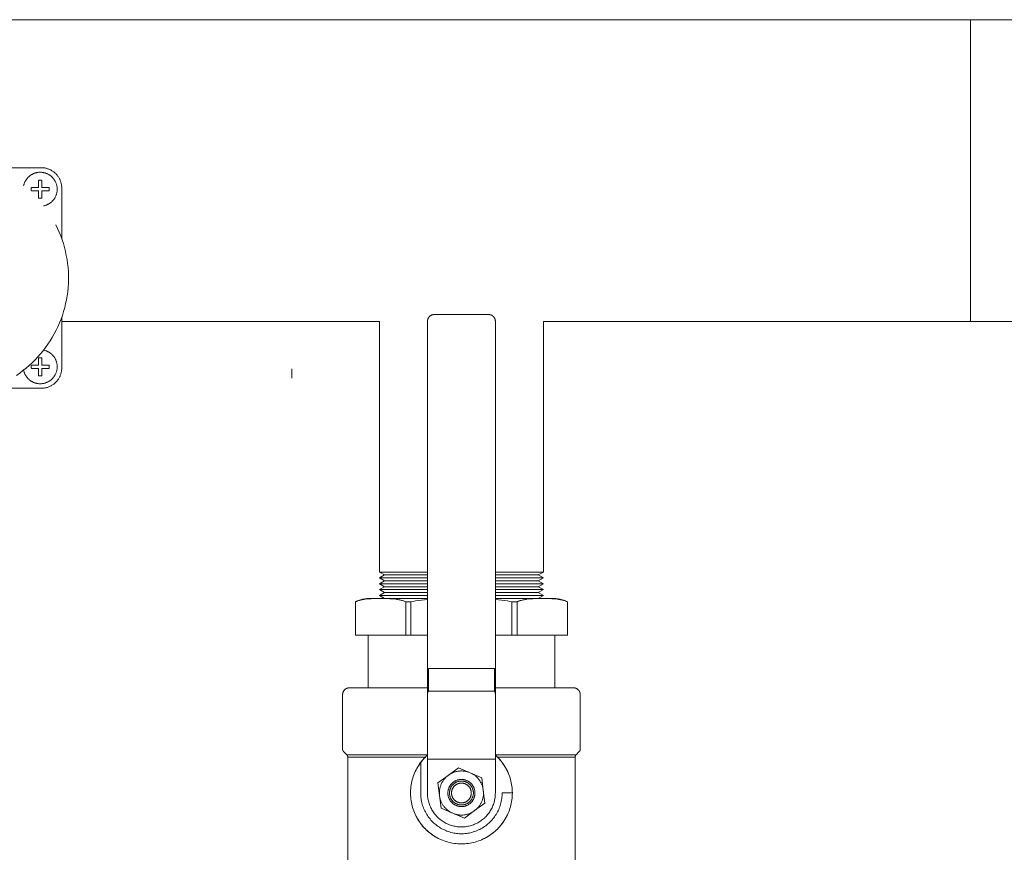
# Model space of a CAD drawing. Units: millimetres. Extents: x -1313 to 2698, y -2000 to 2895.
# Drawn here: x 720 to 1010, y 2591 to 2836 of the extents above; entities that cross this region are included whole.
import ezdxf

# ---------------------------------------------------------------- set-up
doc = ezdxf.new("R2010")
doc.units = ezdxf.units.MM
for name, color, linetype, lineweight, true_color in [('Make2D$Visible$Curves$0', 7, 'Continuous', 0, 0xe6e6e6), ('Make2D$Visible$Curves$3DCOLOR40', 40, 'Continuous', 0, 0xffbf00), ('Make2D$Visible$Curves$3DCPCOLOR253', 7, 'Continuous', 0, 0xadadad), ('Make2D$Visible$Curves$3DCPCOLOR254', 7, 'Continuous', 0, 0xd6d6d6)]:
    doc.layers.add(name, color=color, linetype=linetype, lineweight=lineweight, true_color=true_color)

msp = doc.modelspace()

# ---------------------------------------------------------------- linework, layer by layer
at = {"layer": 'Make2D$Visible$Curves$0'}
for points in [[(711.33, 2792.68), (726.25, 2792.68)], [(721.01, 2787.35), (721.05, 2787.52), (721.1, 2787.69), (721.15, 2787.85), (721.2, 2788.02), (721.26, 2788.18), (721.33, 2788.34), (721.4, 2788.49), (721.48, 2788.65), (721.56, 2788.8), (721.65, 2788.95), (721.74, 2789.1), (721.84, 2789.24), (721.94, 2789.38), (722.05, 2789.51), (722.16, 2789.65), (722.27, 2789.77), (722.39, 2789.9), (722.52, 2790.02), (722.65, 2790.13), (722.78, 2790.24), (722.92, 2790.35), (723.06, 2790.45), (723.2, 2790.55), (723.35, 2790.64), (723.5, 2790.72), (723.65, 2790.8), (723.81, 2790.88), (723.96, 2790.95), (724.12, 2791.01), (724.29, 2791.07), (724.45, 2791.13), (724.62, 2791.17), (724.79, 2791.22), (724.95, 2791.25), (725.12, 2791.28), (725.3, 2791.31), (725.47, 2791.33), (725.64, 2791.34), (725.81, 2791.34), (725.99, 2791.34), (726.16, 2791.34), (726.33, 2791.33), (726.5, 2791.31), (726.67, 2791.29), (726.85, 2791.26), (727.01, 2791.22), (727.18, 2791.18), (727.35, 2791.13), (727.51, 2791.08), (727.68, 2791.02), (727.84, 2790.96), (728, 2790.89), (728.15, 2790.82), (728.3, 2790.74), (728.46, 2790.65), (728.6, 2790.56), (728.75, 2790.46), (728.89, 2790.36), (729.02, 2790.26), (729.16, 2790.15), (729.29, 2790.03), (729.41, 2789.92), (729.53, 2789.79), (729.65, 2789.67), (729.76, 2789.53), (729.87, 2789.4), (729.98, 2789.26), (730.07, 2789.12), (730.17, 2788.97), (730.26, 2788.82), (730.34, 2788.67), (730.42, 2788.52), (730.49, 2788.36), (730.56, 2788.2), (730.62, 2788.04), (730.67, 2787.88), (730.72, 2787.71), (730.77, 2787.54), (730.81, 2787.38), (730.84, 2787.21), (730.87, 2787.03), (730.89, 2786.86), (730.9, 2786.69), (730.91, 2786.52), (730.91, 2786.35)], [(726.25, 2792.68), (726.45, 2792.68), (726.66, 2792.67), (726.86, 2792.65), (727.07, 2792.63), (727.27, 2792.6), (727.47, 2792.56), (727.67, 2792.51), (727.87, 2792.46), (728.07, 2792.4), (728.26, 2792.34), (728.45, 2792.26), (728.64, 2792.19), (728.83, 2792.1), (729.01, 2792.01), (729.19, 2791.91), (729.37, 2791.81), (729.54, 2791.7), (729.71, 2791.58), (729.88, 2791.46), (730.04, 2791.34), (730.19, 2791.2), (730.35, 2791.07), (730.49, 2790.93), (730.64, 2790.78), (730.77, 2790.63), (730.9, 2790.47), (731.03, 2790.31), (731.15, 2790.14), (731.27, 2789.97), (731.38, 2789.8), (731.48, 2789.62), (731.58, 2789.44), (731.67, 2789.26), (731.75, 2789.07), (731.83, 2788.88), (731.9, 2788.69), (731.97, 2788.5), (732.03, 2788.3), (732.08, 2788.1), (732.12, 2787.9), (732.16, 2787.7), (732.19, 2787.5), (732.22, 2787.3), (732.24, 2787.09), (732.25, 2786.89), (732.25, 2786.68)], [(725.41, 2788.95), (725.5, 2788.96), (725.59, 2788.98), (725.68, 2788.99), (725.78, 2788.99), (725.87, 2789), (725.96, 2789), (726.05, 2788.99), (726.14, 2788.99), (726.23, 2788.98), (726.32, 2788.96), (726.41, 2788.95)], [(725.41, 2786.85), (725.41, 2788.95)], [(726.41, 2788.95), (726.41, 2786.85)], [(723.26, 2786.35), (723.26, 2786.43), (723.27, 2786.51), (723.27, 2786.6), (723.28, 2786.68), (723.3, 2786.76), (723.31, 2786.85)], [(723.31, 2785.85), (723.3, 2785.93), (723.28, 2786.01), (723.27, 2786.09), (723.27, 2786.18), (723.26, 2786.26), (723.26, 2786.35)], [(723.31, 2786.85), (725.41, 2786.85)], [(725.41, 2785.85), (723.31, 2785.85)], [(725.41, 2783.74), (725.41, 2785.85)], [(726.41, 2786.85), (728.52, 2786.85)], [(728.52, 2785.85), (726.41, 2785.85)], [(726.41, 2785.85), (726.41, 2783.74)], [(730.91, 2786.35), (730.91, 2786.17), (730.9, 2786), (730.89, 2785.83), (730.87, 2785.66), (730.84, 2785.49), (730.81, 2785.33), (730.77, 2785.16), (730.73, 2784.99), (730.68, 2784.83), (730.62, 2784.67), (730.56, 2784.51), (730.5, 2784.35), (730.43, 2784.19), (730.35, 2784.04), (730.27, 2783.89), (730.18, 2783.74), (730.09, 2783.6), (729.99, 2783.46), (729.89, 2783.32), (729.79, 2783.18), (729.68, 2783.05), (729.56, 2782.93), (729.44, 2782.8), (729.32, 2782.69), (729.19, 2782.57), (729.06, 2782.46), (728.93, 2782.36), (728.79, 2782.26), (728.65, 2782.16), (728.5, 2782.07), (728.35, 2781.98), (728.2, 2781.9), (728.05, 2781.83), (727.89, 2781.75), (727.74, 2781.69), (727.58, 2781.63), (727.41, 2781.58), (727.25, 2781.53), (727.08, 2781.48), (726.92, 2781.45)], [(728.52, 2786.85), (728.53, 2786.76), (728.54, 2786.68), (728.55, 2786.6), (728.56, 2786.51), (728.56, 2786.43), (728.56, 2786.35)], [(728.56, 2786.35), (728.56, 2786.26), (728.56, 2786.18), (728.55, 2786.09), (728.54, 2786.01), (728.53, 2785.93), (728.52, 2785.85)], [(732.25, 2786.68), (732.25, 2771.76)], [(726.41, 2783.74), (726.32, 2783.73), (726.23, 2783.71), (726.14, 2783.71), (726.05, 2783.7), (725.96, 2783.7), (725.87, 2783.7), (725.78, 2783.7), (725.68, 2783.71), (725.59, 2783.71), (725.5, 2783.73), (725.41, 2783.74)], [(730.49, 2775.85), (731.01, 2774.77), (731.5, 2773.68), (731.95, 2772.57), (732.36, 2771.45), (732.73, 2770.32), (733.06, 2769.17), (733.35, 2768.01), (733.6, 2766.85), (733.81, 2765.67), (733.98, 2764.49), (734.11, 2763.3), (734.2, 2762.11), (734.24, 2760.92), (734.25, 2759.72), (734.21, 2758.53), (734.13, 2757.34), (734.01, 2756.15), (733.85, 2754.97), (733.65, 2753.79), (733.41, 2752.62), (733.13, 2751.46), (732.81, 2750.31), (732.45, 2749.17), (732.05, 2748.05), (731.61, 2746.94), (731.13, 2745.84), (730.61, 2744.77), (730.06, 2743.71), (729.47, 2742.67), (728.85, 2741.65), (728.19, 2740.65), (727.5, 2739.68), (726.77, 2738.73), (726.01, 2737.81), (725.22, 2736.92), (724.4, 2736.05), (723.55, 2735.21), (722.68, 2734.4), (721.77, 2733.62), (720.84, 2732.88), (719.88, 2732.16), (718.9, 2731.48)], [(732.25, 2748.61), (732.25, 2733.68)], [(840.59, 2748.83), (840.54, 2748.78), (840.49, 2748.73), (840.45, 2748.68), (840.41, 2748.63), (840.37, 2748.57), (840.33, 2748.51), (840.29, 2748.46), (840.26, 2748.4), (840.22, 2748.34), (840.19, 2748.28), (840.17, 2748.21), (840.14, 2748.15), (840.12, 2748.09), (840.09, 2748.02), (840.07, 2747.96), (840.06, 2747.89), (840.04, 2747.82), (840.03, 2747.76), (840.02, 2747.69), (840.01, 2747.62), (840, 2747.55), (840, 2747.49), (840, 2747.42)], [(840, 2747.42), (840, 2637.62)], [(842, 2749.42), (841.93, 2749.42), (841.86, 2749.41), (841.8, 2749.41), (841.73, 2749.4), (841.66, 2749.39), (841.59, 2749.37), (841.53, 2749.36), (841.46, 2749.34), (841.4, 2749.32), (841.33, 2749.3), (841.27, 2749.28), (841.2, 2749.25), (841.14, 2749.22), (841.08, 2749.19), (841.02, 2749.16), (840.96, 2749.13), (840.9, 2749.09), (840.85, 2749.05), (840.79, 2749.01), (840.74, 2748.97), (840.69, 2748.92), (840.64, 2748.88), (840.59, 2748.83)], [(842, 2749.42), (858, 2749.42)], [(859.41, 2748.83), (859.37, 2748.88), (859.31, 2748.92), (859.26, 2748.97), (859.21, 2749.01), (859.15, 2749.05), (859.1, 2749.09), (859.04, 2749.13), (858.98, 2749.16), (858.92, 2749.19), (858.86, 2749.22), (858.8, 2749.25), (858.73, 2749.28), (858.67, 2749.3), (858.61, 2749.32), (858.54, 2749.34), (858.47, 2749.36), (858.41, 2749.37), (858.34, 2749.39), (858.27, 2749.4), (858.2, 2749.41), (858.14, 2749.41), (858.07, 2749.42), (858, 2749.42)], [(860, 2747.42), (860, 2747.49), (860, 2747.55), (859.99, 2747.62), (859.98, 2747.69), (859.97, 2747.76), (859.96, 2747.82), (859.94, 2747.89), (859.93, 2747.96), (859.91, 2748.02), (859.88, 2748.09), (859.86, 2748.15), (859.83, 2748.21), (859.81, 2748.28), (859.78, 2748.34), (859.74, 2748.4), (859.71, 2748.46), (859.67, 2748.51), (859.63, 2748.57), (859.59, 2748.63), (859.55, 2748.68), (859.51, 2748.73), (859.46, 2748.78), (859.41, 2748.83)], [(860, 2747.42), (860, 2637.62)], [(726.92, 2738.92), (727.08, 2738.88), (727.25, 2738.84), (727.41, 2738.79), (727.58, 2738.73), (727.74, 2738.68), (727.89, 2738.61), (728.05, 2738.54), (728.2, 2738.46), (728.35, 2738.38), (728.5, 2738.3), (728.65, 2738.21), (728.79, 2738.11), (728.93, 2738.01), (729.06, 2737.9), (729.19, 2737.79), (729.32, 2737.68), (729.44, 2737.56), (729.56, 2737.44), (729.68, 2737.31), (729.79, 2737.18), (729.89, 2737.05), (729.99, 2736.91), (730.09, 2736.77), (730.18, 2736.62), (730.27, 2736.47), (730.35, 2736.32), (730.43, 2736.17), (730.5, 2736.02), (730.56, 2735.86), (730.62, 2735.7), (730.68, 2735.53), (730.73, 2735.37), (730.77, 2735.21), (730.81, 2735.04), (730.84, 2734.87), (730.87, 2734.7), (730.89, 2734.53), (730.9, 2734.36), (730.91, 2734.19), (730.91, 2734.02)], [(725.41, 2736.62), (725.5, 2736.64), (725.59, 2736.65), (725.68, 2736.66), (725.78, 2736.67), (725.87, 2736.67), (725.96, 2736.67), (726.05, 2736.67), (726.14, 2736.66), (726.23, 2736.65), (726.32, 2736.64), (726.41, 2736.62)], [(725.41, 2734.52), (725.41, 2736.62)], [(726.41, 2736.62), (726.41, 2734.52)], [(730.91, 2734.02), (730.91, 2733.85), (730.9, 2733.67), (730.89, 2733.5), (730.87, 2733.33), (730.84, 2733.16), (730.81, 2732.99), (730.77, 2732.82), (730.72, 2732.65), (730.67, 2732.49), (730.62, 2732.32), (730.56, 2732.16), (730.49, 2732), (730.42, 2731.85), (730.34, 2731.69), (730.26, 2731.54), (730.17, 2731.39), (730.07, 2731.25), (729.98, 2731.1), (729.87, 2730.97), (729.76, 2730.83), (729.65, 2730.7), (729.53, 2730.57), (729.41, 2730.45), (729.29, 2730.33), (729.16, 2730.22), (729.02, 2730.11), (728.89, 2730), (728.75, 2729.9), (728.6, 2729.8), (728.46, 2729.71), (728.3, 2729.63), (728.15, 2729.55), (728, 2729.47), (727.84, 2729.4), (727.68, 2729.34), (727.51, 2729.28), (727.35, 2729.23), (727.18, 2729.18), (727.01, 2729.14), (726.85, 2729.11), (726.67, 2729.08), (726.5, 2729.05), (726.33, 2729.04), (726.16, 2729.03), (725.99, 2729.02), (725.81, 2729.02), (725.64, 2729.03), (725.47, 2729.04), (725.3, 2729.06), (725.12, 2729.08), (724.95, 2729.11), (724.79, 2729.15), (724.62, 2729.19), (724.45, 2729.24), (724.29, 2729.29), (724.12, 2729.35), (723.96, 2729.41), (723.81, 2729.49), (723.65, 2729.56), (723.5, 2729.64), (723.35, 2729.73), (723.2, 2729.82), (723.06, 2729.92), (722.92, 2730.02), (722.78, 2730.12), (722.65, 2730.23), (722.52, 2730.35), (722.39, 2730.47), (722.27, 2730.59), (722.16, 2730.72), (722.05, 2730.85), (721.94, 2730.99), (721.84, 2731.13), (721.74, 2731.27), (721.65, 2731.41), (721.56, 2731.56), (721.48, 2731.72), (721.4, 2731.87), (721.33, 2732.03), (721.26, 2732.19), (721.2, 2732.35), (721.15, 2732.51), (721.1, 2732.68), (721.05, 2732.85), (721.01, 2733.02)], [(723.26, 2734.02), (723.26, 2734.1), (723.27, 2734.19), (723.27, 2734.27), (723.28, 2734.35), (723.3, 2734.44), (723.31, 2734.52)], [(723.31, 2733.52), (723.3, 2733.6), (723.28, 2733.69), (723.27, 2733.77), (723.27, 2733.85), (723.26, 2733.94), (723.26, 2734.02)], [(723.31, 2734.52), (725.41, 2734.52)], [(725.41, 2733.52), (723.31, 2733.52)], [(725.41, 2731.42), (725.41, 2733.52)], [(732.25, 2733.68), (732.25, 2733.48), (732.24, 2733.27), (732.22, 2733.07), (732.19, 2732.87), (732.16, 2732.66), (732.12, 2732.46), (732.08, 2732.26), (732.03, 2732.06), (731.97, 2731.87), (731.9, 2731.67), (731.83, 2731.48), (731.75, 2731.29), (731.67, 2731.11), (731.58, 2730.92), (731.48, 2730.74), (731.38, 2730.57), (731.27, 2730.39), (731.15, 2730.22), (731.03, 2730.06), (730.9, 2729.9), (730.77, 2729.74), (730.64, 2729.59), (730.49, 2729.44), (730.35, 2729.3), (730.19, 2729.16), (730.04, 2729.03), (729.88, 2728.9), (729.71, 2728.78), (729.54, 2728.67), (729.37, 2728.56), (729.19, 2728.45), (729.01, 2728.36), (728.83, 2728.26), (728.64, 2728.18), (728.45, 2728.1), (728.26, 2728.03), (728.07, 2727.96), (727.87, 2727.91), (727.67, 2727.85), (727.47, 2727.81), (727.27, 2727.77), (727.07, 2727.74), (726.86, 2727.71), (726.66, 2727.7), (726.45, 2727.69), (726.25, 2727.68)], [(726.41, 2734.52), (728.52, 2734.52)], [(728.52, 2733.52), (726.41, 2733.52)], [(726.41, 2733.52), (726.41, 2731.42)], [(728.52, 2734.52), (728.53, 2734.44), (728.54, 2734.35), (728.55, 2734.27), (728.56, 2734.19), (728.56, 2734.1), (728.56, 2734.02)], [(728.56, 2734.02), (728.56, 2733.94), (728.56, 2733.85), (728.55, 2733.77), (728.54, 2733.69), (728.53, 2733.6), (728.52, 2733.52)], [(726.41, 2731.42), (726.32, 2731.4), (726.23, 2731.39), (726.14, 2731.38), (726.05, 2731.37), (725.96, 2731.37), (725.87, 2731.37), (725.78, 2731.37), (725.68, 2731.38), (725.59, 2731.39), (725.5, 2731.4), (725.41, 2731.42)], [(726.25, 2727.68), (711.33, 2727.68)], [(840.59, 2645.1), (840.27, 2645.1)], [(840.27, 2645.1), (840.27, 2638.42)], [(842, 2645.1), (840.59, 2645.1)], [(858, 2645.1), (842, 2645.1)], [(859.41, 2645.1), (858, 2645.1)], [(859.73, 2645.1), (859.41, 2645.1)], [(859.73, 2638.42), (859.73, 2645.1)], [(840.27, 2638.42), (840.25, 2638.39), (840.24, 2638.37), (840.22, 2638.35), (840.21, 2638.33), (840.19, 2638.3), (840.18, 2638.28), (840.17, 2638.25), (840.15, 2638.23), (840.14, 2638.21), (840.13, 2638.18), (840.12, 2638.16), (840.11, 2638.13), (840.1, 2638.11), (840.09, 2638.08), (840.08, 2638.06), (840.07, 2638.03), (840.06, 2638.01), (840.05, 2637.98), (840.05, 2637.95), (840.04, 2637.93), (840.03, 2637.9), (840.03, 2637.88), (840.02, 2637.85), (840.02, 2637.82), (840.01, 2637.8), (840.01, 2637.77), (840.01, 2637.75), (840, 2637.72), (840, 2637.69), (840, 2637.67), (840, 2637.64), (840, 2637.62)], [(840, 2618.42), (840, 2637.62)], [(859.73, 2638.42), (840.27, 2638.42)], [(860, 2637.62), (860, 2637.64), (860, 2637.67), (860, 2637.69), (860, 2637.72), (859.99, 2637.75), (859.99, 2637.77), (859.99, 2637.8), (859.98, 2637.82), (859.98, 2637.85), (859.97, 2637.88), (859.97, 2637.9), (859.96, 2637.93), (859.96, 2637.95), (859.95, 2637.98), (859.94, 2638.01), (859.93, 2638.03), (859.92, 2638.06), (859.91, 2638.08), (859.9, 2638.11), (859.89, 2638.13), (859.88, 2638.16), (859.87, 2638.18), (859.86, 2638.21), (859.85, 2638.23), (859.83, 2638.25), (859.82, 2638.28), (859.81, 2638.3), (859.79, 2638.33), (859.78, 2638.35), (859.76, 2638.37), (859.75, 2638.39), (859.73, 2638.42)], [(860, 2637.62), (860, 2618.42)], [(840, 2608.42), (840, 2618.42)], [(860, 2618.42), (840, 2618.42)], [(860, 2618.42), (860, 2608.42)], [(860, 2608.42), (859.99, 2608.07), (859.98, 2607.73), (859.95, 2607.38), (859.91, 2607.04), (859.85, 2606.7), (859.79, 2606.36), (859.71, 2606.02), (859.62, 2605.69), (859.52, 2605.36), (859.41, 2605.03), (859.29, 2604.71), (859.15, 2604.39), (859.01, 2604.08), (858.85, 2603.77), (858.69, 2603.47), (858.51, 2603.17), (858.33, 2602.88), (858.13, 2602.59), (857.92, 2602.32), (857.71, 2602.05), (857.49, 2601.79), (857.25, 2601.53), (857.01, 2601.28), (856.76, 2601.05), (856.5, 2600.82), (856.24, 2600.6), (855.96, 2600.39), (855.68, 2600.19), (855.39, 2600), (855.1, 2599.81), (854.8, 2599.64), (854.49, 2599.48), (854.18, 2599.33), (853.87, 2599.19), (853.55, 2599.07), (853.22, 2598.95), (852.89, 2598.84), (852.56, 2598.75), (852.23, 2598.67), (851.89, 2598.6), (851.55, 2598.54), (851.21, 2598.49), (850.86, 2598.45), (850.52, 2598.43), (850.17, 2598.42), (849.83, 2598.42), (849.48, 2598.43), (849.14, 2598.45), (848.79, 2598.49), (848.45, 2598.54), (848.11, 2598.6), (847.78, 2598.67), (847.44, 2598.75), (847.11, 2598.84), (846.78, 2598.95), (846.45, 2599.07), (846.13, 2599.19), (845.82, 2599.33), (845.51, 2599.48), (845.2, 2599.64), (844.9, 2599.81), (844.61, 2600), (844.32, 2600.19), (844.04, 2600.39), (843.77, 2600.6), (843.5, 2600.82), (843.24, 2601.05), (842.99, 2601.28), (842.75, 2601.53), (842.52, 2601.79), (842.29, 2602.05), (842.08, 2602.32), (841.87, 2602.59), (841.67, 2602.88), (841.49, 2603.17), (841.31, 2603.47), (841.15, 2603.77), (840.99, 2604.08), (840.85, 2604.39), (840.71, 2604.71), (840.59, 2605.03), (840.48, 2605.36), (840.38, 2605.69), (840.29, 2606.02), (840.21, 2606.36), (840.15, 2606.7), (840.1, 2607.04), (840.05, 2607.38), (840.02, 2607.73), (840.01, 2608.07), (840, 2608.42)]]:
    msp.add_lwpolyline(points, dxfattribs=at)
at = {"layer": 'Make2D$Visible$Curves$0', "color": 0}
for points in [[(846.1, 2613.62), (843.1, 2611.37)], [(846.1, 2613.62), (845.93, 2613.48), (845.76, 2613.34), (845.59, 2613.2), (845.44, 2613.04), (845.28, 2612.89), (845.13, 2612.73), (844.99, 2612.56), (844.85, 2612.39), (844.72, 2612.21), (844.6, 2612.03), (844.48, 2611.85), (844.37, 2611.66), (844.26, 2611.47), (844.16, 2611.27), (844.07, 2611.07), (843.98, 2610.87), (843.9, 2610.66), (843.83, 2610.46), (843.76, 2610.25), (843.71, 2610.04), (843.65, 2609.82), (843.61, 2609.61), (843.57, 2609.39), (843.54, 2609.17), (843.52, 2608.95), (843.51, 2608.74), (843.5, 2608.52), (843.5, 2608.3), (843.51, 2608.08), (843.52, 2607.86), (843.55, 2607.64)], [(849.1, 2615.87), (846.1, 2613.62)], [(852.55, 2614.39), (852.35, 2614.48), (852.14, 2614.55), (851.94, 2614.62), (851.73, 2614.68), (851.51, 2614.74), (851.3, 2614.79), (851.08, 2614.83), (850.87, 2614.86), (850.65, 2614.88), (850.43, 2614.9), (850.21, 2614.91), (849.99, 2614.92), (849.77, 2614.91), (849.55, 2614.9), (849.33, 2614.88), (849.11, 2614.86), (848.9, 2614.82), (848.68, 2614.78), (848.47, 2614.73), (848.25, 2614.68), (848.04, 2614.62), (847.84, 2614.55), (847.63, 2614.47), (847.43, 2614.39), (847.23, 2614.3), (847.03, 2614.2), (846.84, 2614.09), (846.65, 2613.98), (846.46, 2613.87), (846.28, 2613.75), (846.1, 2613.62)], [(852.55, 2614.39), (849.1, 2615.87)], [(855.2, 2612.32), (855.07, 2612.48), (854.93, 2612.65), (854.79, 2612.81), (854.65, 2612.96), (854.5, 2613.11), (854.34, 2613.26), (854.18, 2613.4), (854.01, 2613.53), (853.84, 2613.66), (853.67, 2613.78), (853.49, 2613.9), (853.31, 2614.01), (853.13, 2614.12), (852.94, 2614.21), (852.75, 2614.31), (852.55, 2614.39)], [(856, 2612.92), (852.55, 2614.39)], [(843.1, 2611.37), (843.55, 2607.64)], [(853.2, 2610.82), (853.12, 2610.93), (853.03, 2611.03), (852.93, 2611.13), (852.84, 2611.23), (852.74, 2611.33), (852.64, 2611.42), (852.53, 2611.51), (852.42, 2611.6), (852.31, 2611.68), (852.2, 2611.76), (852.08, 2611.83), (851.96, 2611.9), (851.84, 2611.97), (851.72, 2612.03), (851.59, 2612.09), (851.47, 2612.14), (851.34, 2612.19), (851.2, 2612.23), (851.07, 2612.27), (850.94, 2612.31), (850.8, 2612.34), (850.67, 2612.36), (850.53, 2612.38), (850.39, 2612.4), (850.26, 2612.41), (850.12, 2612.41), (849.98, 2612.42), (849.84, 2612.41), (849.71, 2612.41), (849.57, 2612.39), (849.43, 2612.38), (849.29, 2612.35), (849.16, 2612.33), (849.02, 2612.3), (848.89, 2612.26), (848.76, 2612.22), (848.63, 2612.17), (848.5, 2612.12), (848.37, 2612.07), (848.25, 2612.01), (848.12, 2611.95), (848, 2611.88), (847.89, 2611.81), (847.77, 2611.74), (847.66, 2611.66), (847.55, 2611.57), (847.44, 2611.49), (847.33, 2611.4), (847.23, 2611.3), (847.13, 2611.21), (847.04, 2611.11), (846.95, 2611), (846.86, 2610.9), (846.78, 2610.79), (846.7, 2610.67), (846.62, 2610.56), (846.55, 2610.44), (846.48, 2610.32), (846.42, 2610.2), (846.36, 2610.07), (846.3, 2609.95), (846.25, 2609.82), (846.21, 2609.69), (846.17, 2609.56), (846.13, 2609.42), (846.1, 2609.29), (846.07, 2609.15), (846.05, 2609.02), (846.03, 2608.88), (846.01, 2608.74), (846, 2608.6), (846, 2608.47), (846, 2608.33), (846.01, 2608.19), (846.02, 2608.05), (846.03, 2607.92), (846.05, 2607.78), (846.08, 2607.64), (846.1, 2607.51), (846.14, 2607.37), (846.18, 2607.24), (846.22, 2607.11), (846.27, 2606.98), (846.32, 2606.85), (846.38, 2606.73), (846.44, 2606.6), (846.5, 2606.48), (846.57, 2606.36), (846.64, 2606.24), (846.72, 2606.13), (846.8, 2606.02)], [(852.82, 2610.53), (852.74, 2610.63), (852.67, 2610.72), (852.59, 2610.81), (852.5, 2610.9), (852.41, 2610.98), (852.32, 2611.07), (852.23, 2611.14), (852.14, 2611.22), (852.04, 2611.29), (851.94, 2611.36), (851.83, 2611.43), (851.73, 2611.49), (851.62, 2611.54), (851.51, 2611.6), (851.4, 2611.65), (851.29, 2611.7), (851.18, 2611.74), (851.06, 2611.78), (850.94, 2611.81), (850.83, 2611.84), (850.71, 2611.87), (850.59, 2611.89), (850.47, 2611.91), (850.35, 2611.92), (850.23, 2611.93), (850.1, 2611.94), (849.98, 2611.94), (849.86, 2611.94), (849.74, 2611.93), (849.62, 2611.92), (849.5, 2611.9), (849.38, 2611.89), (849.26, 2611.86), (849.14, 2611.83), (849.02, 2611.8), (848.91, 2611.77), (848.79, 2611.73), (848.68, 2611.68), (848.57, 2611.64), (848.46, 2611.58), (848.35, 2611.53), (848.24, 2611.47), (848.14, 2611.41), (848.03, 2611.34), (847.94, 2611.27), (847.84, 2611.2), (847.74, 2611.12), (847.65, 2611.04), (847.56, 2610.96), (847.48, 2610.87), (847.39, 2610.79), (847.31, 2610.69), (847.23, 2610.6), (847.16, 2610.5), (847.09, 2610.4), (847.02, 2610.3), (846.96, 2610.2), (846.9, 2610.09), (846.84, 2609.98), (846.79, 2609.88), (846.74, 2609.76), (846.7, 2609.65), (846.66, 2609.54), (846.62, 2609.42), (846.59, 2609.3), (846.56, 2609.18), (846.54, 2609.07), (846.52, 2608.95), (846.5, 2608.82), (846.49, 2608.7), (846.48, 2608.58), (846.48, 2608.46), (846.48, 2608.34), (846.48, 2608.22), (846.49, 2608.1), (846.5, 2607.98), (846.52, 2607.85), (846.54, 2607.73), (846.57, 2607.62), (846.6, 2607.5), (846.63, 2607.38), (846.67, 2607.27), (846.71, 2607.15), (846.76, 2607.04), (846.81, 2606.93), (846.86, 2606.82), (846.92, 2606.71), (846.98, 2606.61), (847.04, 2606.5), (847.11, 2606.4), (847.18, 2606.3)], [(846.8, 2606.02), (846.88, 2605.91), (846.97, 2605.8), (847.07, 2605.7), (847.16, 2605.6), (847.26, 2605.5), (847.36, 2605.41), (847.47, 2605.32), (847.58, 2605.24), (847.69, 2605.15), (847.8, 2605.08), (847.92, 2605), (848.04, 2604.93), (848.16, 2604.87), (848.28, 2604.8), (848.41, 2604.75), (848.54, 2604.69), (848.66, 2604.65), (848.8, 2604.6), (848.93, 2604.56), (849.06, 2604.53), (849.2, 2604.5), (849.33, 2604.47), (849.47, 2604.45), (849.61, 2604.44), (849.74, 2604.42), (849.88, 2604.42), (850.02, 2604.42), (850.16, 2604.42), (850.3, 2604.43), (850.43, 2604.44), (850.57, 2604.46), (850.71, 2604.48), (850.84, 2604.51), (850.98, 2604.54), (851.11, 2604.57), (851.24, 2604.61), (851.37, 2604.66), (851.5, 2604.71), (851.63, 2604.76), (851.75, 2604.82), (851.88, 2604.88), (852, 2604.95), (852.12, 2605.02), (852.23, 2605.1), (852.34, 2605.18), (852.46, 2605.26), (852.56, 2605.35), (852.67, 2605.44), (852.77, 2605.53), (852.87, 2605.63), (852.96, 2605.73), (853.05, 2605.83), (853.14, 2605.94), (853.22, 2606.05), (853.3, 2606.16), (853.38, 2606.28), (853.45, 2606.39), (853.52, 2606.51), (853.58, 2606.64), (853.64, 2606.76), (853.7, 2606.89), (853.75, 2607.02), (853.79, 2607.15), (853.83, 2607.28), (853.87, 2607.41), (853.9, 2607.55), (853.93, 2607.68), (853.96, 2607.82), (853.97, 2607.95), (853.99, 2608.09), (854, 2608.23), (854, 2608.37), (854, 2608.51), (853.99, 2608.64), (853.98, 2608.78), (853.97, 2608.92), (853.95, 2609.05), (853.92, 2609.19), (853.9, 2609.33), (853.86, 2609.46), (853.82, 2609.59), (853.78, 2609.72), (853.73, 2609.85), (853.68, 2609.98), (853.63, 2610.11), (853.56, 2610.23), (853.5, 2610.35), (853.43, 2610.47), (853.36, 2610.59), (853.28, 2610.7), (853.2, 2610.82)], [(852.33, 2610.17), (852.27, 2610.25), (852.21, 2610.32), (852.14, 2610.4), (852.07, 2610.47), (852, 2610.54), (851.92, 2610.61), (851.85, 2610.67), (851.77, 2610.74), (851.69, 2610.8), (851.6, 2610.85), (851.52, 2610.91), (851.43, 2610.96), (851.34, 2611.01), (851.25, 2611.05), (851.16, 2611.09), (851.07, 2611.13), (850.97, 2611.17), (850.88, 2611.2), (850.78, 2611.23), (850.68, 2611.25), (850.59, 2611.27), (850.49, 2611.29), (850.39, 2611.31), (850.29, 2611.32), (850.19, 2611.33), (850.09, 2611.33), (849.99, 2611.33), (849.89, 2611.33), (849.78, 2611.33), (849.68, 2611.32), (849.58, 2611.3), (849.49, 2611.29), (849.39, 2611.27), (849.29, 2611.25), (849.19, 2611.22), (849.09, 2611.19), (849, 2611.16), (848.91, 2611.12), (848.81, 2611.08), (848.72, 2611.04), (848.63, 2610.99), (848.54, 2610.94), (848.46, 2610.89), (848.37, 2610.84), (848.29, 2610.78), (848.21, 2610.72), (848.13, 2610.66), (848.06, 2610.59), (847.98, 2610.52), (847.91, 2610.45), (847.84, 2610.38), (847.77, 2610.3), (847.71, 2610.22), (847.65, 2610.14), (847.59, 2610.06), (847.54, 2609.98), (847.48, 2609.89), (847.43, 2609.8), (847.39, 2609.72), (847.34, 2609.62), (847.3, 2609.53), (847.27, 2609.44), (847.23, 2609.34), (847.2, 2609.25), (847.18, 2609.15), (847.15, 2609.05), (847.13, 2608.95), (847.12, 2608.85), (847.1, 2608.75), (847.09, 2608.65), (847.09, 2608.55), (847.08, 2608.45), (847.08, 2608.35), (847.09, 2608.25), (847.09, 2608.15), (847.11, 2608.05), (847.12, 2607.95), (847.14, 2607.85), (847.16, 2607.75), (847.18, 2607.66), (847.21, 2607.56), (847.24, 2607.46), (847.28, 2607.37), (847.32, 2607.28), (847.36, 2607.18), (847.4, 2607.09), (847.45, 2607), (847.5, 2606.92), (847.55, 2606.83), (847.61, 2606.75), (847.67, 2606.67)], [(856.45, 2609.19), (856.42, 2609.4), (856.39, 2609.61), (856.35, 2609.82), (856.3, 2610.03), (856.24, 2610.24), (856.18, 2610.44), (856.11, 2610.64), (856.03, 2610.84), (855.95, 2611.03), (855.86, 2611.23), (855.77, 2611.42), (855.66, 2611.6), (855.56, 2611.79), (855.44, 2611.97), (855.33, 2612.14), (855.2, 2612.32)], [(856.45, 2609.19), (856, 2612.92)], [(847.18, 2606.3), (847.26, 2606.21), (847.33, 2606.11), (847.41, 2606.02), (847.5, 2605.93), (847.59, 2605.85), (847.68, 2605.77), (847.77, 2605.69), (847.86, 2605.61), (847.96, 2605.54), (848.06, 2605.47), (848.17, 2605.41), (848.27, 2605.35), (848.38, 2605.29), (848.49, 2605.23), (848.6, 2605.18), (848.71, 2605.14), (848.82, 2605.1), (848.94, 2605.06), (849.06, 2605.02), (849.17, 2604.99), (849.29, 2604.96), (849.41, 2604.94), (849.53, 2604.92), (849.65, 2604.91), (849.77, 2604.9), (849.9, 2604.89), (850.02, 2604.89), (850.14, 2604.9), (850.26, 2604.9), (850.38, 2604.91), (850.5, 2604.93), (850.62, 2604.95), (850.74, 2604.97), (850.86, 2605), (850.98, 2605.03), (851.09, 2605.07), (851.21, 2605.11), (851.32, 2605.15), (851.43, 2605.2), (851.54, 2605.25), (851.65, 2605.3), (851.76, 2605.36), (851.86, 2605.43), (851.97, 2605.49), (852.07, 2605.56), (852.16, 2605.63), (852.26, 2605.71), (852.35, 2605.79), (852.44, 2605.87), (852.53, 2605.96), (852.61, 2606.05), (852.69, 2606.14), (852.77, 2606.23), (852.84, 2606.33), (852.91, 2606.43), (852.98, 2606.53), (853.04, 2606.63), (853.1, 2606.74), (853.16, 2606.85), (853.21, 2606.96), (853.26, 2607.07), (853.3, 2607.18), (853.34, 2607.3), (853.38, 2607.41), (853.41, 2607.53), (853.44, 2607.65), (853.46, 2607.77), (853.48, 2607.89), (853.5, 2608.01), (853.51, 2608.13), (853.52, 2608.25), (853.52, 2608.37), (853.52, 2608.49), (853.52, 2608.62), (853.51, 2608.74), (853.5, 2608.86), (853.48, 2608.98), (853.46, 2609.1), (853.43, 2609.22), (853.4, 2609.34), (853.37, 2609.45), (853.33, 2609.57), (853.29, 2609.68), (853.24, 2609.79), (853.19, 2609.91), (853.14, 2610.02), (853.08, 2610.12), (853.02, 2610.23), (852.96, 2610.33), (852.89, 2610.43), (852.82, 2610.53)], [(847.67, 2606.67), (847.73, 2606.59), (847.79, 2606.51), (847.86, 2606.43), (847.93, 2606.36), (848, 2606.29), (848.08, 2606.22), (848.15, 2606.16), (848.23, 2606.1), (848.31, 2606.04), (848.4, 2605.98), (848.48, 2605.93), (848.57, 2605.87), (848.66, 2605.83), (848.75, 2605.78), (848.84, 2605.74), (848.93, 2605.7), (849.03, 2605.67), (849.12, 2605.63), (849.22, 2605.61), (849.32, 2605.58), (849.41, 2605.56), (849.51, 2605.54), (849.61, 2605.53), (849.71, 2605.51), (849.81, 2605.51), (849.91, 2605.5), (850.01, 2605.5), (850.12, 2605.5), (850.22, 2605.51), (850.32, 2605.52), (850.42, 2605.53), (850.52, 2605.55), (850.61, 2605.56), (850.71, 2605.59), (850.81, 2605.61), (850.91, 2605.64), (851, 2605.68), (851.09, 2605.71), (851.19, 2605.75), (851.28, 2605.79), (851.37, 2605.84), (851.46, 2605.89), (851.54, 2605.94), (851.63, 2606), (851.71, 2606.05), (851.79, 2606.11), (851.87, 2606.18), (851.95, 2606.24), (852.02, 2606.31), (852.09, 2606.38), (852.16, 2606.46), (852.23, 2606.53), (852.29, 2606.61), (852.35, 2606.69), (852.41, 2606.77), (852.46, 2606.86), (852.52, 2606.94), (852.57, 2607.03), (852.61, 2607.12), (852.66, 2607.21), (852.7, 2607.3), (852.73, 2607.4), (852.77, 2607.49), (852.8, 2607.59), (852.82, 2607.68), (852.85, 2607.78), (852.87, 2607.88), (852.88, 2607.98), (852.9, 2608.08), (852.91, 2608.18), (852.91, 2608.28), (852.92, 2608.38), (852.92, 2608.48), (852.91, 2608.58), (852.91, 2608.68), (852.89, 2608.78), (852.88, 2608.88), (852.86, 2608.98), (852.84, 2609.08), (852.82, 2609.18), (852.79, 2609.27), (852.76, 2609.37), (852.72, 2609.46), (852.69, 2609.56), (852.64, 2609.65), (852.6, 2609.74), (852.55, 2609.83), (852.5, 2609.92), (852.45, 2610), (852.39, 2610.09), (852.33, 2610.17)], [(853.9, 2603.22), (854.07, 2603.35), (854.24, 2603.49), (854.41, 2603.64), (854.57, 2603.79), (854.72, 2603.95), (854.87, 2604.11), (855.01, 2604.28), (855.15, 2604.45), (855.28, 2604.62), (855.4, 2604.8), (855.52, 2604.99), (855.63, 2605.18), (855.74, 2605.37), (855.84, 2605.56), (855.93, 2605.76), (856.02, 2605.96), (856.1, 2606.17), (856.17, 2606.38), (856.24, 2606.59), (856.3, 2606.8), (856.35, 2607.01), (856.39, 2607.23), (856.43, 2607.44), (856.46, 2607.66), (856.48, 2607.88), (856.49, 2608.1), (856.5, 2608.32), (856.5, 2608.54), (856.49, 2608.76), (856.48, 2608.98), (856.45, 2609.19)], [(856.9, 2605.47), (856.45, 2609.19)], [(843.55, 2607.64), (844, 2603.91)], [(843.55, 2607.64), (843.58, 2607.43), (843.61, 2607.22), (843.65, 2607.01), (843.7, 2606.8), (843.76, 2606.6), (843.82, 2606.4), (843.89, 2606.19), (843.97, 2606), (844.05, 2605.8), (844.14, 2605.61), (844.23, 2605.42), (844.34, 2605.23), (844.44, 2605.05), (844.56, 2604.87), (844.68, 2604.69), (844.8, 2604.52)], [(853.9, 2603.22), (856.9, 2605.47)], [(844, 2603.91), (847.45, 2602.44)], [(844.8, 2604.52), (844.93, 2604.35), (845.07, 2604.18), (845.21, 2604.03), (845.35, 2603.87), (845.5, 2603.72), (845.66, 2603.58), (845.82, 2603.44), (845.99, 2603.3), (846.16, 2603.18), (846.33, 2603.05), (846.51, 2602.94), (846.69, 2602.82), (846.87, 2602.72), (847.06, 2602.62), (847.25, 2602.53), (847.45, 2602.44)], [(847.45, 2602.44), (847.65, 2602.36), (847.86, 2602.28), (848.06, 2602.21), (848.28, 2602.15), (848.49, 2602.1), (848.7, 2602.05), (848.92, 2602.01), (849.14, 2601.97), (849.35, 2601.95), (849.57, 2601.93), (849.79, 2601.92), (850.01, 2601.92), (850.23, 2601.92), (850.45, 2601.93), (850.67, 2601.95), (850.89, 2601.98), (851.1, 2602.01), (851.32, 2602.05), (851.53, 2602.1), (851.75, 2602.16), (851.96, 2602.22), (852.16, 2602.29), (852.37, 2602.36), (852.57, 2602.45), (852.77, 2602.54), (852.97, 2602.64), (853.16, 2602.74), (853.35, 2602.85), (853.54, 2602.97), (853.72, 2603.09), (853.9, 2603.22)], [(847.45, 2602.44), (850.9, 2600.97)], [(850.9, 2600.97), (853.9, 2603.22)]]:
    msp.add_lwpolyline(points, dxfattribs=at)
at = {"layer": 'Make2D$Visible$Curves$3DCOLOR40'}
for points in [[(822.5, 2639.42), (822.5, 2654.92)], [(866.38, 2654.92), (877.5, 2654.92)], [(877.5, 2639.42), (877.5, 2654.92)], [(817, 2639.42), (816.93, 2639.42), (816.86, 2639.41), (816.8, 2639.41), (816.73, 2639.4), (816.66, 2639.39), (816.59, 2639.37), (816.53, 2639.36), (816.46, 2639.34), (816.39, 2639.32), (816.33, 2639.3), (816.27, 2639.28), (816.2, 2639.25), (816.14, 2639.22), (816.08, 2639.19), (816.02, 2639.16), (815.96, 2639.13), (815.9, 2639.09), (815.85, 2639.05), (815.79, 2639.01), (815.74, 2638.97), (815.69, 2638.92), (815.63, 2638.88), (815.59, 2638.83), (815.54, 2638.78), (815.49, 2638.73), (815.45, 2638.68), (815.41, 2638.63), (815.37, 2638.57), (815.33, 2638.51), (815.29, 2638.46), (815.26, 2638.4), (815.22, 2638.34), (815.19, 2638.28), (815.17, 2638.21), (815.14, 2638.15), (815.12, 2638.09), (815.09, 2638.02), (815.07, 2637.96), (815.06, 2637.89), (815.04, 2637.82), (815.03, 2637.76), (815.02, 2637.69), (815.01, 2637.62), (815, 2637.55), (815, 2637.49), (815, 2637.42)], [(815, 2637.42), (815, 2621.33)], [(840, 2639.42), (817, 2639.42)], [(883, 2639.42), (860, 2639.42)], [(883.19, 2639.41), (883.13, 2639.41), (883.06, 2639.42), (883, 2639.42)], [(884.05, 2639.12), (883.89, 2639.21), (883.73, 2639.28), (883.55, 2639.34), (883.37, 2639.38), (883.19, 2639.41)], [(884.05, 2639.12), (883.99, 2639.15), (883.93, 2639.19), (883.87, 2639.22), (883.82, 2639.24), (883.76, 2639.27), (883.69, 2639.29), (883.63, 2639.31), (883.57, 2639.33), (883.51, 2639.35), (883.44, 2639.37), (883.38, 2639.38), (883.32, 2639.39), (883.25, 2639.4), (883.19, 2639.41)], [(885, 2637.42), (885, 2637.48), (885, 2637.55), (884.99, 2637.62), (884.98, 2637.69), (884.97, 2637.76), (884.96, 2637.82), (884.94, 2637.89), (884.93, 2637.95), (884.91, 2638.02), (884.89, 2638.08), (884.86, 2638.15), (884.84, 2638.21), (884.81, 2638.27), (884.78, 2638.33), (884.75, 2638.39), (884.71, 2638.45), (884.67, 2638.51), (884.64, 2638.57), (884.6, 2638.62), (884.55, 2638.68), (884.51, 2638.73), (884.47, 2638.78), (884.42, 2638.83), (884.37, 2638.87), (884.32, 2638.92), (884.27, 2638.96), (884.21, 2639.01), (884.16, 2639.05), (884.1, 2639.09), (884.05, 2639.12)], [(885, 2621.33), (885, 2637.42)], [(815, 2621.33), (815, 2621.3), (815, 2621.26), (815.01, 2621.23), (815.01, 2621.19), (815.01, 2621.16), (815.02, 2621.13), (815.03, 2621.09), (815.04, 2621.06), (815.05, 2621.03), (815.06, 2621), (815.07, 2620.96), (815.08, 2620.93), (815.1, 2620.9), (815.11, 2620.87), (815.13, 2620.84), (815.15, 2620.81), (815.16, 2620.78), (815.18, 2620.75), (815.2, 2620.73), (815.22, 2620.7), (815.25, 2620.67), (815.27, 2620.65), (815.29, 2620.62)], [(815.29, 2620.62), (816.21, 2619.71)], [(816.21, 2619.71), (816.23, 2619.69), (816.25, 2619.66), (816.28, 2619.63), (816.3, 2619.61), (816.32, 2619.58), (816.34, 2619.55), (816.35, 2619.52), (816.37, 2619.49), (816.39, 2619.46), (816.4, 2619.43), (816.42, 2619.4), (816.43, 2619.37), (816.44, 2619.34), (816.45, 2619.31), (816.46, 2619.27), (816.47, 2619.24), (816.48, 2619.21), (816.49, 2619.17), (816.49, 2619.14), (816.49, 2619.1), (816.5, 2619.07), (816.5, 2619.04), (816.5, 2619)], [(816.21, 2619.71), (840, 2619.71)], [(840, 2619.6), (839.64, 2619.26), (839.29, 2618.91), (838.95, 2618.56), (838.62, 2618.19), (838.3, 2617.81), (838, 2617.42)], [(860, 2619.71), (883.79, 2619.71)], [(865, 2608.42), (864.99, 2608.92), (864.97, 2609.43), (864.92, 2609.93), (864.86, 2610.43), (864.79, 2610.93), (864.7, 2611.42), (864.59, 2611.92), (864.46, 2612.41), (864.32, 2612.89), (864.16, 2613.37), (863.98, 2613.84), (863.79, 2614.31), (863.59, 2614.77), (863.37, 2615.22), (863.13, 2615.67), (862.88, 2616.11), (862.61, 2616.54), (862.33, 2616.96), (862.04, 2617.37), (861.73, 2617.77), (861.41, 2618.15), (861.08, 2618.53), (860.73, 2618.9), (860.37, 2619.25), (860, 2619.6)], [(883.5, 2619), (883.5, 2619.04), (883.5, 2619.07), (883.51, 2619.1), (883.51, 2619.14), (883.51, 2619.17), (883.52, 2619.21), (883.53, 2619.24), (883.54, 2619.27), (883.55, 2619.31), (883.56, 2619.34), (883.57, 2619.37), (883.58, 2619.4), (883.6, 2619.43), (883.61, 2619.46), (883.63, 2619.49), (883.65, 2619.52), (883.66, 2619.55), (883.68, 2619.58), (883.7, 2619.61), (883.72, 2619.63), (883.75, 2619.66), (883.77, 2619.69), (883.79, 2619.71)], [(883.79, 2619.71), (884.71, 2620.62)], [(884.71, 2620.62), (884.73, 2620.65), (884.75, 2620.67), (884.78, 2620.7), (884.8, 2620.73), (884.82, 2620.75), (884.84, 2620.78), (884.85, 2620.81), (884.87, 2620.84), (884.89, 2620.87), (884.9, 2620.9), (884.92, 2620.93), (884.93, 2620.96), (884.94, 2621), (884.95, 2621.03), (884.96, 2621.06), (884.97, 2621.09), (884.98, 2621.13), (884.99, 2621.16), (884.99, 2621.19), (884.99, 2621.23), (885, 2621.26), (885, 2621.3), (885, 2621.33)], [(816.5, 2619), (816.5, 2585.81)], [(839.37, 2619), (816.5, 2619)], [(838, 2617.42), (837.7, 2617), (837.41, 2616.57), (837.13, 2616.12), (836.87, 2615.68), (836.63, 2615.22), (836.4, 2614.75), (836.19, 2614.28), (836, 2613.79), (835.82, 2613.31), (835.66, 2612.81), (835.52, 2612.32), (835.39, 2611.81), (835.28, 2611.3), (835.19, 2610.79), (835.12, 2610.28), (835.06, 2609.76), (835.02, 2609.25), (835, 2608.73), (835, 2608.21), (835.02, 2607.69), (835.05, 2607.17), (835.1, 2606.66), (835.17, 2606.14), (835.26, 2605.63), (835.37, 2605.12), (835.49, 2604.62), (835.63, 2604.12), (835.79, 2603.62), (835.96, 2603.13), (836.15, 2602.65), (836.36, 2602.18), (836.58, 2601.71), (836.82, 2601.25), (837.08, 2600.8), (837.35, 2600.35), (837.64, 2599.92), (837.94, 2599.5), (838.25, 2599.09), (838.58, 2598.69), (838.93, 2598.3), (839.28, 2597.92), (839.65, 2597.56), (840.04, 2597.2), (840.43, 2596.87), (840.83, 2596.54), (841.25, 2596.23), (841.68, 2595.94), (842.11, 2595.66), (842.56, 2595.39), (843.02, 2595.14), (843.48, 2594.91), (843.95, 2594.69), (844.43, 2594.49), (844.91, 2594.31), (845.4, 2594.14), (845.9, 2593.99), (846.4, 2593.85), (846.91, 2593.74), (847.42, 2593.64), (847.93, 2593.56), (848.45, 2593.5), (848.96, 2593.45), (849.48, 2593.43), (850, 2593.42)], [(836.25, 2614.42), (836.46, 2614.86), (836.68, 2615.3), (836.91, 2615.74), (837.16, 2616.16), (837.42, 2616.58), (837.69, 2616.99), (837.98, 2617.39), (838.28, 2617.78), (838.6, 2618.16), (838.92, 2618.53), (839.26, 2618.89)], [(838, 2608.42), (838, 2617.42)], [(883.5, 2619), (860.63, 2619)], [(860.63, 2619), (860.99, 2618.62), (861.35, 2618.23), (861.68, 2617.82), (862.01, 2617.4), (862.32, 2616.97), (862.61, 2616.53), (862.89, 2616.08), (863.15, 2615.62), (863.4, 2615.16), (863.63, 2614.68), (863.84, 2614.2)], [(883.5, 2581.83), (883.5, 2619)], [(862, 2608.42), (861.99, 2608), (861.97, 2607.59), (861.94, 2607.18), (861.89, 2606.76), (861.82, 2606.36), (861.74, 2605.95), (861.65, 2605.54), (861.55, 2605.14), (861.43, 2604.75), (861.29, 2604.36), (861.15, 2603.97), (860.99, 2603.59), (860.81, 2603.21), (860.63, 2602.84), (860.43, 2602.48), (860.22, 2602.12), (859.99, 2601.77), (859.76, 2601.43), (859.51, 2601.1), (859.25, 2600.77), (858.98, 2600.46), (858.7, 2600.15), (858.41, 2599.86), (858.11, 2599.57), (857.8, 2599.3), (857.48, 2599.03), (857.15, 2598.78), (856.82, 2598.54), (856.47, 2598.31), (856.12, 2598.09), (855.76, 2597.89), (855.39, 2597.7), (855.02, 2597.52), (854.64, 2597.35), (854.26, 2597.2), (853.87, 2597.06), (853.47, 2596.93), (853.07, 2596.82), (852.67, 2596.72), (852.27, 2596.63), (851.86, 2596.56), (851.45, 2596.5), (851.03, 2596.46), (850.62, 2596.43), (850.21, 2596.42), (849.79, 2596.42), (849.38, 2596.43), (848.97, 2596.46), (848.55, 2596.5), (848.14, 2596.56), (847.74, 2596.63), (847.33, 2596.72), (846.93, 2596.82), (846.53, 2596.93), (846.13, 2597.06), (845.74, 2597.2), (845.36, 2597.35), (844.98, 2597.52), (844.61, 2597.7), (844.24, 2597.89), (843.88, 2598.09), (843.53, 2598.31), (843.18, 2598.54), (842.85, 2598.78), (842.52, 2599.03), (842.2, 2599.3), (841.89, 2599.57), (841.59, 2599.86), (841.3, 2600.15), (841.02, 2600.46), (840.75, 2600.77), (840.49, 2601.1), (840.24, 2601.43), (840.01, 2601.77), (839.78, 2602.12), (839.57, 2602.48), (839.37, 2602.84), (839.19, 2603.21), (839.02, 2603.59), (838.86, 2603.97), (838.71, 2604.36), (838.57, 2604.75), (838.45, 2605.14), (838.35, 2605.54), (838.26, 2605.95), (838.18, 2606.36), (838.11, 2606.76), (838.06, 2607.18), (838.03, 2607.59), (838.01, 2608), (838, 2608.42)], [(850, 2593.42), (850.51, 2593.43), (851.02, 2593.45), (851.53, 2593.5), (852.04, 2593.56), (852.55, 2593.63), (853.05, 2593.73), (853.55, 2593.84), (854.05, 2593.97), (854.54, 2594.12), (855.02, 2594.28), (855.5, 2594.46), (855.98, 2594.66), (856.44, 2594.87), (856.9, 2595.1), (857.35, 2595.34), (857.79, 2595.6), (858.23, 2595.87), (858.65, 2596.16), (859.06, 2596.46), (859.47, 2596.78), (859.86, 2597.11), (860.24, 2597.45), (860.61, 2597.81), (860.96, 2598.18), (861.31, 2598.56), (861.64, 2598.95), (861.95, 2599.35), (862.25, 2599.77), (862.54, 2600.19), (862.82, 2600.62), (863.08, 2601.07), (863.32, 2601.52), (863.55, 2601.97), (863.76, 2602.44), (863.95, 2602.91), (864.13, 2603.39), (864.3, 2603.88), (864.44, 2604.37), (864.57, 2604.87), (864.69, 2605.36), (864.78, 2605.87), (864.86, 2606.37), (864.92, 2606.88), (864.97, 2607.39), (864.99, 2607.9), (865, 2608.42)], [(865, 2608.42), (862, 2608.42)], [(839.26, 2597.94), (838.92, 2598.3), (838.6, 2598.67), (838.29, 2599.05), (837.98, 2599.44), (837.7, 2599.84), (837.42, 2600.25), (837.16, 2600.67), (836.91, 2601.1), (836.68, 2601.53), (836.46, 2601.97), (836.25, 2602.42)], [(863.84, 2602.64), (863.69, 2602.29), (863.54, 2601.96), (863.37, 2601.62), (863.2, 2601.29), (863.02, 2600.97), (862.83, 2600.65), (862.63, 2600.33), (862.43, 2600.03), (862.22, 2599.73), (862.01, 2599.43), (861.79, 2599.14), (861.56, 2598.86), (861.33, 2598.59), (861.09, 2598.32), (860.85, 2598.06), (860.61, 2597.81), (860.36, 2597.57), (860.1, 2597.32), (859.83, 2597.09), (859.56, 2596.86), (859.28, 2596.63), (858.99, 2596.41), (858.69, 2596.2), (858.39, 2595.99), (858.08, 2595.78), (857.77, 2595.59), (857.45, 2595.4), (857.13, 2595.22), (856.8, 2595.05), (856.46, 2594.88), (856.12, 2594.72), (855.77, 2594.57)], [(844.09, 2594.63), (843.63, 2594.84), (843.18, 2595.06), (842.74, 2595.29), (842.3, 2595.55), (841.88, 2595.81), (841.46, 2596.09), (841.05, 2596.38), (840.65, 2596.69), (840.27, 2597.01), (839.89, 2597.34), (839.52, 2597.68)]]:
    msp.add_lwpolyline(points, dxfattribs=at)
at = {"layer": 'Make2D$Visible$Curves$3DCPCOLOR253'}
for points in [[(825.71, 2665.72), (823.98, 2665.69), (823.41, 2665.67), (822.83, 2665.64), (822.26, 2665.6), (821.68, 2665.54), (821.39, 2665.5), (821.1, 2665.45), (820.82, 2665.4), (820.53, 2665.34), (820.25, 2665.28), (819.97, 2665.2), (819.69, 2665.12), (819.41, 2665.03), (819.24, 2664.97), (819.08, 2664.9), (818.91, 2664.83), (818.75, 2664.76)], [(818.75, 2664.77), (819.04, 2664.9), (819.34, 2665.03), (819.64, 2665.14), (819.95, 2665.25), (820.26, 2665.34), (820.58, 2665.43), (820.89, 2665.5), (821.21, 2665.56), (821.53, 2665.62), (821.85, 2665.66), (822.18, 2665.69), (822.5, 2665.72)], [(818.75, 2664.76), (818.91, 2664.83), (819.07, 2664.9), (819.23, 2664.96), (819.39, 2665.02), (819.67, 2665.11), (819.95, 2665.19), (820.23, 2665.27), (820.51, 2665.34), (820.79, 2665.39), (821.08, 2665.45), (821.37, 2665.49), (821.66, 2665.53), (822.23, 2665.59), (822.81, 2665.64), (823.38, 2665.67), (825.08, 2665.71), (827.26, 2665.71), (828.95, 2665.67), (829.53, 2665.64), (830.11, 2665.59), (830.68, 2665.53), (830.97, 2665.49), (831.26, 2665.45), (831.54, 2665.39), (831.83, 2665.34), (832.11, 2665.27), (832.39, 2665.19), (832.67, 2665.11), (832.95, 2665.02), (833.12, 2664.96), (833.29, 2664.89), (833.46, 2664.82), (833.62, 2664.75)], [(840, 2665.72), (822.5, 2665.72)], [(877.5, 2665.72), (860, 2665.72)], [(866.38, 2664.75), (866.54, 2664.82), (866.71, 2664.89), (866.88, 2664.96), (867.05, 2665.02), (867.33, 2665.11), (867.61, 2665.19), (867.89, 2665.27), (868.17, 2665.34), (868.46, 2665.39), (868.74, 2665.45), (869.03, 2665.49), (869.32, 2665.53), (869.89, 2665.59), (870.47, 2665.64), (871.05, 2665.67), (872.74, 2665.71), (874.92, 2665.71), (876.62, 2665.67), (877.19, 2665.64), (877.77, 2665.59), (878.34, 2665.53), (878.63, 2665.49), (878.92, 2665.45), (879.21, 2665.39), (879.49, 2665.34), (879.77, 2665.27), (880.05, 2665.19), (880.33, 2665.11), (880.61, 2665.02), (880.77, 2664.96), (880.93, 2664.9), (881.09, 2664.83), (881.25, 2664.76)], [(881.25, 2664.76), (881.09, 2664.83), (880.92, 2664.9), (880.76, 2664.97), (880.59, 2665.03), (880.31, 2665.12), (880.03, 2665.2), (879.75, 2665.28), (879.47, 2665.34), (879.18, 2665.4), (878.9, 2665.45), (878.61, 2665.5), (878.32, 2665.54), (877.74, 2665.6), (877.17, 2665.64), (876.59, 2665.67), (874.89, 2665.71), (874.29, 2665.72)], [(881.25, 2664.77), (880.96, 2664.9), (880.66, 2665.03), (880.36, 2665.14), (880.05, 2665.25), (879.74, 2665.34), (879.42, 2665.43), (879.11, 2665.5), (878.79, 2665.56), (878.47, 2665.62), (878.15, 2665.66), (877.82, 2665.69), (877.5, 2665.72)], [(818.75, 2664.77), (818.75, 2664.76)], [(818.75, 2664.76), (818.75, 2654.92)], [(833.62, 2654.92), (833.62, 2664.75)], [(833.62, 2664.75), (835.12, 2664.75)], [(835.12, 2664.75), (835.78, 2664.89), (836.45, 2665.01), (837.32, 2665.16), (838.21, 2665.28), (839.1, 2665.38), (840, 2665.46)], [(835.12, 2664.75), (835.12, 2654.92)], [(860, 2665.46), (860.9, 2665.38), (861.79, 2665.28), (862.68, 2665.16), (863.55, 2665.01), (864.22, 2664.89), (864.88, 2664.75)], [(864.88, 2654.92), (864.88, 2664.75)], [(864.88, 2664.75), (866.38, 2664.75)], [(866.38, 2664.75), (866.38, 2654.92)], [(881.25, 2664.76), (881.25, 2664.77)], [(881.25, 2654.92), (881.25, 2664.76)], [(833.62, 2654.92), (818.75, 2654.92)], [(835.12, 2654.92), (833.62, 2654.92)], [(840, 2654.92), (835.12, 2654.92)], [(864.88, 2654.92), (860, 2654.92)], [(866.38, 2654.92), (864.88, 2654.92)], [(881.25, 2654.92), (877.5, 2654.92)]]:
    msp.add_lwpolyline(points, dxfattribs=at)
at = {"layer": 'Make2D$Visible$Curves$3DCPCOLOR254'}
for points in [[(1000, 2836.3), (700, 2836.3)], [(1061.58, 2836.3), (1000, 2836.3)], [(1000, 2747.4), (1000, 2836.3)], [(732.25, 2747.4), (825.85, 2747.4)], [(825.85, 2747.41), (825.85, 2673.54)], [(874.15, 2673.54), (874.15, 2747.4)], [(874.15, 2747.4), (1000, 2747.4)], [(1000, 2747.4), (1061.58, 2747.4)], [(827.35, 2672.67), (825.85, 2673.54)], [(840, 2673.54), (825.85, 2673.54)], [(825.85, 2671.81), (827.35, 2672.67)], [(827.35, 2670.94), (825.85, 2671.81)], [(840, 2671.81), (825.85, 2671.81)], [(840, 2672.67), (827.35, 2672.67)], [(874.15, 2673.54), (860, 2673.54)], [(872.65, 2672.67), (860, 2672.67)], [(874.15, 2671.81), (860, 2671.81)], [(874.15, 2673.54), (872.65, 2672.67)], [(872.65, 2672.67), (874.15, 2671.81)], [(874.15, 2671.81), (872.65, 2670.94)], [(825.85, 2670.07), (827.35, 2670.94)], [(827.35, 2669.21), (825.85, 2670.07)], [(840, 2670.07), (825.85, 2670.07)], [(825.85, 2668.34), (827.35, 2669.21)], [(840, 2670.94), (827.35, 2670.94)], [(840, 2669.21), (827.35, 2669.21)], [(872.65, 2670.94), (860, 2670.94)], [(874.15, 2670.07), (860, 2670.07)], [(872.65, 2669.21), (860, 2669.21)], [(872.65, 2670.94), (874.15, 2670.07)], [(874.15, 2670.07), (872.65, 2669.21)], [(872.65, 2669.21), (874.15, 2668.34)], [(827.35, 2667.48), (825.85, 2668.34)], [(840, 2668.34), (825.85, 2668.34)], [(825.85, 2666.61), (827.35, 2667.48)], [(827.35, 2665.74), (825.85, 2666.61)], [(840, 2666.61), (825.85, 2666.61)], [(840, 2667.48), (827.35, 2667.48)], [(840, 2665.74), (827.35, 2665.74)], [(874.15, 2668.34), (860, 2668.34)], [(872.65, 2667.48), (860, 2667.48)], [(874.15, 2666.61), (860, 2666.61)], [(872.65, 2665.74), (860, 2665.74)], [(874.15, 2668.34), (872.65, 2667.48)], [(872.65, 2667.48), (874.15, 2666.61)], [(874.15, 2666.61), (872.65, 2665.74)]]:
    msp.add_lwpolyline(points, dxfattribs=at)
at = {"layer": 'Make2D$Visible$Curves$3DCPCOLOR254', "color": 254, "true_color": 0xd6d6d6}
msp.add_lwpolyline([(800, 2733.4), (800, 2730.65)], dxfattribs=at)

doc.saveas('drawing.dxf')
